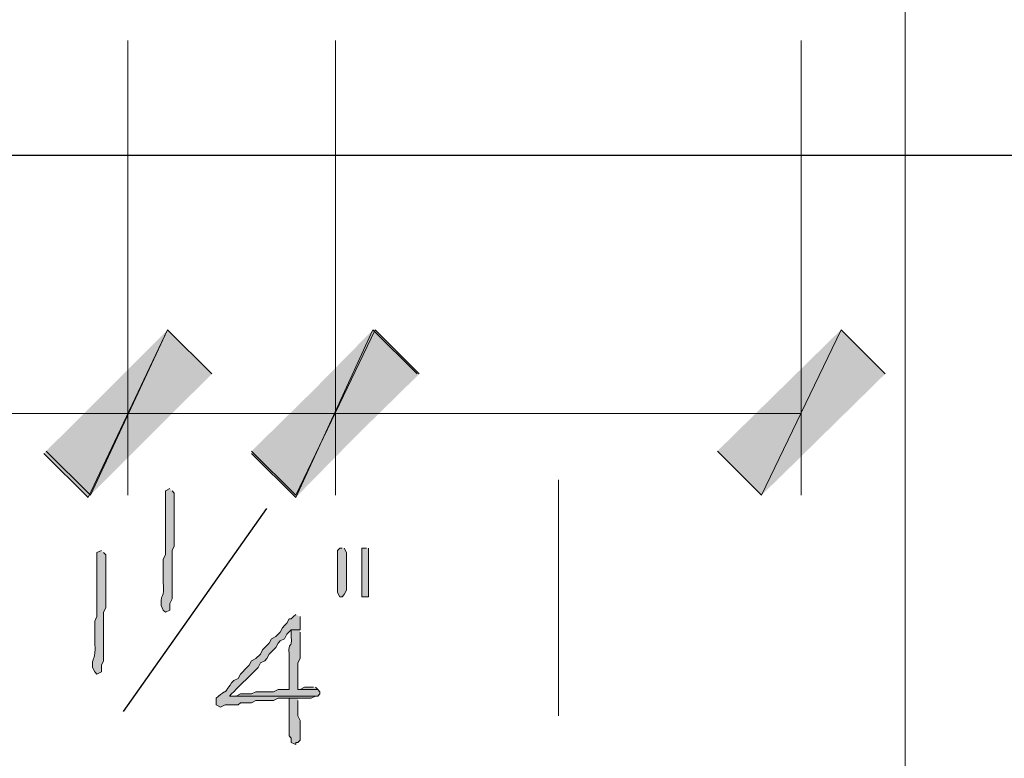
# Model space of a CAD drawing. Units: inches. Extents: x -61 to 673, y 119 to 673.
# Drawn here: x 193 to 219, y 511 to 531 of the extents above; entities that cross this region are included whole.
import ezdxf

# ---------------------------------------------------------------- set-up
doc = ezdxf.new("R2010")
doc.units = ezdxf.units.IN
doc.header["$MEASUREMENT"] = 0
doc.layers.add('Layer 1', color=7, linetype='Continuous')

msp = doc.modelspace()

# ---------------------------------------------------------------- hatches: boundary and pattern name
at = {"layer": 'Layer 1', "true_color": 0xffffff}
for points in [[(196.65, 522.57), (194.49, 518.01), (193.29, 519.209)], [(193.35, 519.27), (194.55, 518.07), (196.65, 522.57)], [(197.85, 521.37), (196.65, 522.57), (194.49, 518.01)], [(194.55, 518.07), (196.65, 522.57), (197.85, 521.37)], [(198.93, 519.27), (200.13, 518.07), (202.29, 522.57)], [(202.23, 522.57), (200.13, 518.01), (198.93, 519.209)], [(200.13, 518.07), (202.29, 522.57), (203.49, 521.37)], [(203.43, 521.37), (202.23, 522.57), (200.13, 518.01)], [(211.59, 519.27), (212.79, 518.07), (214.95, 522.57)], [(212.79, 518.07), (214.95, 522.57), (216.15, 521.37)], [(201.39, 516.63), (201.33, 516.63), (201.27, 516.57), (201.27, 515.43), (201.33, 515.31), (201.39, 515.31), (201.45, 515.37), (201.51, 515.49), (201.51, 516.51), (201.45, 516.63)], [(202.05, 516.63), (201.93, 516.63), (201.93, 515.31), (202.11, 515.31), (202.11, 516.63)], [(200.61, 512.85), (200.37, 512.85), (200.25, 512.79), (200.19, 512.79), (200.73, 512.79), (200.67, 512.85)], [(200.19, 512.55), (199.95, 512.55), (199.95, 511.53), (200.01, 511.47), (200.01, 511.35), (200.13, 511.29), (200.13, 511.35), (200.19, 511.35), (200.25, 511.41), (200.25, 511.95), (200.19, 512.07), (200.19, 512.49)]]:
    msp.add_hatch(color=7, dxfattribs=at).paths.add_polyline_path(points)
h = msp.add_hatch(color=7, dxfattribs=at)
edge = h.paths.add_edge_path()
edge.add_spline(control_points=[(196.71, 518.25), (196.71, 518.25), (196.59, 518.19), (196.59, 518.19), (196.59, 518.19), (196.59, 518.07), (196.59, 518.07), (196.59, 517.63), (196.59, 517.19), (196.59, 516.75), (196.59, 516.75), (196.59, 516.45), (196.59, 516.45), (196.59, 516.45), (196.53, 516.33), (196.53, 516.33), (196.53, 516.33), (196.53, 515.73), (196.53, 515.73), (196.565, 515.221), (196.465, 515.418), (196.47, 515.13), (196.47, 515.13), (196.47, 515.07), (196.47, 515.07), (196.47, 515.07), (196.53, 514.95), (196.53, 514.95), (196.53, 514.95), (196.59, 514.89), (196.59, 514.89), (196.59, 514.89), (196.71, 514.95), (196.71, 514.95), (196.71, 514.95), (196.71, 515.13), (196.71, 515.13), (196.71, 515.13), (196.77, 515.25), (196.77, 515.25), (196.77, 515.25), (196.77, 515.85), (196.77, 515.85), (196.77, 516.01), (196.77, 516.169), (196.77, 516.33), (196.77, 516.33), (196.77, 516.57), (196.77, 516.57), (196.77, 516.57), (196.83, 516.69), (196.83, 516.69), (196.83, 517.13), (196.83, 517.57), (196.83, 518.01), (196.83, 518.01), (196.83, 518.13), (196.83, 518.13), (196.83, 518.13), (196.77, 518.19), (196.77, 518.19)], knot_values=[0, 0, 0, 0, 1, 1, 1, 2, 2, 2, 3, 3, 3, 4, 4, 4, 5, 5, 5, 6, 6, 6, 7, 7, 7, 8, 8, 8, 9, 9, 9, 10, 10, 10, 11, 11, 11, 12, 12, 12, 13, 13, 13, 14, 14, 14, 15, 15, 15, 16, 16, 16, 17, 17, 17, 18, 18, 18, 19, 19, 19, 20, 20, 20, 20], degree=3, periodic=0)
edge.add_line((196.77, 518.19), (196.71, 518.25))
h = msp.add_hatch(color=7, dxfattribs=at)
edge = h.paths.add_edge_path()
edge.add_spline(control_points=[(194.85, 516.57), (194.85, 516.57), (194.73, 516.51), (194.73, 516.51), (194.73, 516.51), (194.73, 516.39), (194.73, 516.39), (194.73, 515.95), (194.73, 515.51), (194.73, 515.07), (194.73, 515.07), (194.73, 514.77), (194.73, 514.77), (194.73, 514.77), (194.67, 514.65), (194.67, 514.65), (194.67, 514.65), (194.67, 514.05), (194.67, 514.05), (194.705, 513.541), (194.605, 513.739), (194.61, 513.45), (194.61, 513.45), (194.61, 513.39), (194.61, 513.39), (194.61, 513.39), (194.67, 513.27), (194.67, 513.27), (194.67, 513.27), (194.73, 513.209), (194.73, 513.209), (194.73, 513.209), (194.85, 513.27), (194.85, 513.27), (194.85, 513.27), (194.85, 513.45), (194.85, 513.45), (194.85, 513.45), (194.91, 513.57), (194.91, 513.57), (194.91, 513.57), (194.91, 514.169), (194.91, 514.169), (194.91, 514.33), (194.91, 514.49), (194.91, 514.65), (194.91, 514.65), (194.91, 514.89), (194.91, 514.89), (194.91, 514.89), (194.97, 515.01), (194.97, 515.01), (194.97, 515.45), (194.97, 515.89), (194.97, 516.33), (194.97, 516.33), (194.97, 516.45), (194.97, 516.45), (194.97, 516.45), (194.91, 516.51), (194.91, 516.51)], knot_values=[0, 0, 0, 0, 1, 1, 1, 2, 2, 2, 3, 3, 3, 4, 4, 4, 5, 5, 5, 6, 6, 6, 7, 7, 7, 8, 8, 8, 9, 9, 9, 10, 10, 10, 11, 11, 11, 12, 12, 12, 13, 13, 13, 14, 14, 14, 15, 15, 15, 16, 16, 16, 17, 17, 17, 18, 18, 18, 19, 19, 19, 20, 20, 20, 20], degree=3, periodic=0)
edge.add_line((194.91, 516.51), (194.85, 516.57))
h = msp.add_hatch(color=7, dxfattribs=at)
edge = h.paths.add_edge_path()
edge.add_spline(control_points=[(200.13, 514.83), (200.13, 514.83), (200.07, 514.77), (200.07, 514.77), (200.07, 514.77), (200.01, 514.709), (200.01, 514.709), (200.01, 514.709), (199.95, 514.709), (199.95, 514.709), (199.95, 514.709), (199.89, 514.59), (199.89, 514.59), (199.89, 514.59), (199.83, 514.53), (199.83, 514.53), (199.83, 514.53), (199.77, 514.47), (199.77, 514.47), (199.77, 514.47), (199.71, 514.35), (199.71, 514.35), (199.71, 514.35), (199.59, 514.23), (199.59, 514.23), (199.59, 514.23), (199.47, 514.169), (199.47, 514.169), (199.47, 514.169), (199.41, 514.05), (199.41, 514.05), (199.41, 514.05), (199.35, 513.99), (199.35, 513.99), (199.35, 513.99), (199.29, 513.93), (199.29, 513.93), (199.29, 513.93), (199.23, 513.87), (199.23, 513.87), (199.23, 513.87), (199.17, 513.75), (199.17, 513.75), (199.17, 513.75), (199.05, 513.63), (199.05, 513.63), (199.05, 513.63), (198.93, 513.57), (198.93, 513.57), (198.93, 513.57), (198.87, 513.45), (198.87, 513.45), (198.87, 513.45), (198.75, 513.33), (198.75, 513.33), (198.75, 513.33), (198.69, 513.27), (198.69, 513.27), (198.69, 513.27), (198.63, 513.209), (198.63, 513.209), (198.63, 513.209), (198.57, 513.09), (198.57, 513.09), (198.57, 513.09), (198.45, 513.03), (198.45, 513.03), (198.45, 513.03), (198.39, 512.97), (198.39, 512.97), (198.118, 512.607), (198.395, 512.882), (198.03, 512.61), (198.03, 512.61), (197.97, 512.55), (197.97, 512.55), (197.97, 512.55), (197.97, 512.37), (197.97, 512.37), (197.97, 512.37), (198.09, 512.31), (198.09, 512.31), (198.09, 512.31), (198.21, 512.37), (198.21, 512.37), (198.21, 512.37), (198.57, 512.37), (198.57, 512.37), (198.57, 512.37), (198.63, 512.43), (198.63, 512.43), (198.63, 512.43), (198.93, 512.43), (198.93, 512.43), (198.93, 512.43), (199.05, 512.49), (199.05, 512.49), (199.05, 512.49), (199.53, 512.49), (199.53, 512.49), (199.53, 512.49), (199.65, 512.55), (199.65, 512.55), (199.65, 512.55), (200.55, 512.55), (200.55, 512.55), (200.55, 512.55), (200.67, 512.61), (200.67, 512.61), (200.67, 512.61), (198.33, 512.61), (198.33, 512.61), (198.33, 512.61), (198.39, 512.669), (198.39, 512.669), (198.39, 512.669), (198.45, 512.73), (198.45, 512.73), (198.67, 512.95), (198.89, 513.169), (199.11, 513.39), (199.11, 513.39), (199.17, 513.51), (199.17, 513.51), (199.17, 513.51), (199.29, 513.57), (199.29, 513.57), (199.29, 513.57), (199.35, 513.63), (199.35, 513.63), (199.35, 513.63), (199.41, 513.75), (199.41, 513.75), (199.41, 513.75), (199.59, 513.93), (199.59, 513.93), (199.59, 513.93), (199.65, 514.05), (199.65, 514.05), (199.65, 514.05), (199.71, 514.11), (199.71, 514.11), (199.71, 514.11), (199.83, 514.169), (199.83, 514.169), (199.83, 514.169), (199.89, 514.29), (199.89, 514.29), (199.89, 514.29), (200.01, 514.41), (200.01, 514.41), (200.01, 514.41), (200.25, 514.41), (200.25, 514.41), (200.25, 514.41), (200.25, 514.77), (200.25, 514.77)], knot_values=[0, 0, 0, 0, 1, 1, 1, 2, 2, 2, 3, 3, 3, 4, 4, 4, 5, 5, 5, 6, 6, 6, 7, 7, 7, 8, 8, 8, 9, 9, 9, 10, 10, 10, 11, 11, 11, 12, 12, 12, 13, 13, 13, 14, 14, 14, 15, 15, 15, 16, 16, 16, 17, 17, 17, 18, 18, 18, 19, 19, 19, 20, 20, 20, 21, 21, 21, 22, 22, 22, 23, 23, 23, 24, 24, 24, 25, 25, 25, 26, 26, 26, 27, 27, 27, 28, 28, 28, 29, 29, 29, 30, 30, 30, 31, 31, 31, 32, 32, 32, 33, 33, 33, 34, 34, 34, 35, 35, 35, 36, 36, 36, 37, 37, 37, 38, 38, 38, 39, 39, 39, 40, 40, 40, 41, 41, 41, 42, 42, 42, 43, 43, 43, 44, 44, 44, 45, 45, 45, 46, 46, 46, 47, 47, 47, 48, 48, 48, 49, 49, 49, 50, 50, 50, 51, 51, 51, 52, 52, 52, 52], degree=3, periodic=0)
edge.add_line((200.25, 514.77), (200.13, 514.83))
h = msp.add_hatch(color=7, dxfattribs=at)
edge = h.paths.add_edge_path()
edge.add_spline(control_points=[(200.25, 514.41), (200.25, 514.41), (200.01, 514.41), (200.01, 514.41), (200.01, 514.41), (200.01, 514.23), (200.01, 514.23), (200.034, 513.85), (199.926, 514.137), (199.95, 513.75), (199.95, 513.75), (199.95, 513.57), (199.95, 513.57), (199.95, 513.39), (199.95, 513.209), (199.95, 513.03), (199.95, 513.03), (199.95, 512.79), (199.95, 512.79), (199.95, 512.79), (199.65, 512.79), (199.65, 512.79), (199.65, 512.79), (199.53, 512.73), (199.53, 512.73), (199.53, 512.73), (199.05, 512.73), (199.05, 512.73), (199.05, 512.73), (198.93, 512.669), (198.93, 512.669), (198.93, 512.669), (198.63, 512.669), (198.63, 512.669), (198.63, 512.669), (198.51, 512.61), (198.51, 512.61), (198.51, 512.61), (198.33, 512.61), (198.33, 512.61), (198.33, 512.61), (200.73, 512.61), (200.73, 512.61), (200.73, 512.61), (200.79, 512.669), (200.79, 512.669), (200.79, 512.669), (200.79, 512.73), (200.79, 512.73), (200.79, 512.73), (200.73, 512.79), (200.73, 512.79), (200.73, 512.79), (200.19, 512.79), (200.19, 512.79), (200.19, 512.79), (200.19, 513.51), (200.19, 513.51), (200.19, 513.51), (200.25, 513.63), (200.25, 513.63), (200.25, 513.63), (200.25, 514.35), (200.25, 514.35)], knot_values=[0, 0, 0, 0, 1, 1, 1, 2, 2, 2, 3, 3, 3, 4, 4, 4, 5, 5, 5, 6, 6, 6, 7, 7, 7, 8, 8, 8, 9, 9, 9, 10, 10, 10, 11, 11, 11, 12, 12, 12, 13, 13, 13, 14, 14, 14, 15, 15, 15, 16, 16, 16, 17, 17, 17, 18, 18, 18, 19, 19, 19, 20, 20, 20, 21, 21, 21, 21], degree=3, periodic=0)
edge.add_line((200.25, 514.35), (200.25, 514.41))

# ---------------------------------------------------------------- linework, layer by layer
at = {"layer": 'Layer 1', "color": 7, "lineweight": 30, "true_color": 0xffffff}
msp.add_lwpolyline([(618.869, 527.31), (180.09, 527.31), (180.09, 618.45)], dxfattribs=at)
at = {"layer": 'Layer 1', "color": 7, "lineweight": 5, "true_color": 0xffffff}
for points in [[(216.69, 552.09), (216.69, 495.209)], [(216.69, 552.09), (216.69, 495.209)], [(195.57, 530.43), (195.57, 518.07)], [(195.57, 530.43), (195.57, 518.07)], [(201.21, 530.43), (201.21, 518.07)], [(201.21, 530.43), (201.21, 518.07)], [(213.87, 530.43), (213.87, 518.07)], [(182.91, 520.29), (195.57, 520.29)], [(195.57, 520.29), (201.21, 520.29)], [(201.21, 520.29), (213.87, 520.29)], [(207.27, 518.49), (207.27, 512.07)]]:
    msp.add_lwpolyline(points, dxfattribs=at)
at = {"layer": 'Layer 1', "lineweight": 0}
for points in [[(196.65, 522.57), (194.49, 518.01), (193.29, 519.209)], [(193.35, 519.27), (194.55, 518.07), (196.65, 522.57)], [(197.85, 521.37), (196.65, 522.57), (194.49, 518.01)], [(194.55, 518.07), (196.65, 522.57), (197.85, 521.37)], [(198.93, 519.27), (200.13, 518.07), (202.29, 522.57)], [(202.23, 522.57), (200.13, 518.01), (198.93, 519.209)], [(200.13, 518.07), (202.29, 522.57), (203.49, 521.37)], [(203.43, 521.37), (202.23, 522.57), (200.13, 518.01)], [(211.59, 519.27), (212.79, 518.07), (214.95, 522.57)], [(212.79, 518.07), (214.95, 522.57), (216.15, 521.37)], [(201.39, 516.63), (201.33, 516.63), (201.27, 516.57), (201.27, 515.43), (201.33, 515.31), (201.39, 515.31), (201.45, 515.37), (201.51, 515.49), (201.51, 516.51), (201.45, 516.63)], [(202.05, 516.63), (201.93, 516.63), (201.93, 515.31), (202.11, 515.31), (202.11, 516.63)], [(200.61, 512.85), (200.37, 512.85), (200.25, 512.79), (200.19, 512.79), (200.73, 512.79), (200.67, 512.85)], [(200.19, 512.55), (199.95, 512.55), (199.95, 511.53), (200.01, 511.47), (200.01, 511.35), (200.13, 511.29), (200.13, 511.35), (200.19, 511.35), (200.25, 511.41), (200.25, 511.95), (200.19, 512.07), (200.19, 512.49)]]:
    msp.add_lwpolyline(points, dxfattribs=at)
at = {"layer": 'Layer 1', "color": 7, "lineweight": 25, "true_color": 0xffffff}
msp.add_lwpolyline([(195.45, 512.19), (199.35, 517.709)], dxfattribs=at)
at = {"layer": 'Layer 1', "lineweight": 0}
for points, knots in [([(196.71, 518.25), (196.71, 518.25), (196.59, 518.19), (196.59, 518.19), (196.59, 518.19), (196.59, 518.07), (196.59, 518.07), (196.59, 517.63), (196.59, 517.19), (196.59, 516.75), (196.59, 516.75), (196.59, 516.45), (196.59, 516.45), (196.59, 516.45), (196.53, 516.33), (196.53, 516.33), (196.53, 516.33), (196.53, 515.73), (196.53, 515.73), (196.565, 515.221), (196.465, 515.418), (196.47, 515.13), (196.47, 515.13), (196.47, 515.07), (196.47, 515.07), (196.47, 515.07), (196.53, 514.95), (196.53, 514.95), (196.53, 514.95), (196.59, 514.89), (196.59, 514.89), (196.59, 514.89), (196.71, 514.95), (196.71, 514.95), (196.71, 514.95), (196.71, 515.13), (196.71, 515.13), (196.71, 515.13), (196.77, 515.25), (196.77, 515.25), (196.77, 515.25), (196.77, 515.85), (196.77, 515.85), (196.77, 516.01), (196.77, 516.169), (196.77, 516.33), (196.77, 516.33), (196.77, 516.57), (196.77, 516.57), (196.77, 516.57), (196.83, 516.69), (196.83, 516.69), (196.83, 517.13), (196.83, 517.57), (196.83, 518.01), (196.83, 518.01), (196.83, 518.13), (196.83, 518.13), (196.83, 518.13), (196.77, 518.19), (196.77, 518.19)], [0, 0, 0, 0, 1, 1, 1, 2, 2, 2, 3, 3, 3, 4, 4, 4, 5, 5, 5, 6, 6, 6, 7, 7, 7, 8, 8, 8, 9, 9, 9, 10, 10, 10, 11, 11, 11, 12, 12, 12, 13, 13, 13, 14, 14, 14, 15, 15, 15, 16, 16, 16, 17, 17, 17, 18, 18, 18, 19, 19, 19, 20, 20, 20, 20]), ([(194.85, 516.57), (194.85, 516.57), (194.73, 516.51), (194.73, 516.51), (194.73, 516.51), (194.73, 516.39), (194.73, 516.39), (194.73, 515.95), (194.73, 515.51), (194.73, 515.07), (194.73, 515.07), (194.73, 514.77), (194.73, 514.77), (194.73, 514.77), (194.67, 514.65), (194.67, 514.65), (194.67, 514.65), (194.67, 514.05), (194.67, 514.05), (194.705, 513.541), (194.605, 513.739), (194.61, 513.45), (194.61, 513.45), (194.61, 513.39), (194.61, 513.39), (194.61, 513.39), (194.67, 513.27), (194.67, 513.27), (194.67, 513.27), (194.73, 513.209), (194.73, 513.209), (194.73, 513.209), (194.85, 513.27), (194.85, 513.27), (194.85, 513.27), (194.85, 513.45), (194.85, 513.45), (194.85, 513.45), (194.91, 513.57), (194.91, 513.57), (194.91, 513.57), (194.91, 514.169), (194.91, 514.169), (194.91, 514.33), (194.91, 514.49), (194.91, 514.65), (194.91, 514.65), (194.91, 514.89), (194.91, 514.89), (194.91, 514.89), (194.97, 515.01), (194.97, 515.01), (194.97, 515.45), (194.97, 515.89), (194.97, 516.33), (194.97, 516.33), (194.97, 516.45), (194.97, 516.45), (194.97, 516.45), (194.91, 516.51), (194.91, 516.51)], [0, 0, 0, 0, 1, 1, 1, 2, 2, 2, 3, 3, 3, 4, 4, 4, 5, 5, 5, 6, 6, 6, 7, 7, 7, 8, 8, 8, 9, 9, 9, 10, 10, 10, 11, 11, 11, 12, 12, 12, 13, 13, 13, 14, 14, 14, 15, 15, 15, 16, 16, 16, 17, 17, 17, 18, 18, 18, 19, 19, 19, 20, 20, 20, 20]), ([(200.13, 514.83), (200.13, 514.83), (200.07, 514.77), (200.07, 514.77), (200.07, 514.77), (200.01, 514.709), (200.01, 514.709), (200.01, 514.709), (199.95, 514.709), (199.95, 514.709), (199.95, 514.709), (199.89, 514.59), (199.89, 514.59), (199.89, 514.59), (199.83, 514.53), (199.83, 514.53), (199.83, 514.53), (199.77, 514.47), (199.77, 514.47), (199.77, 514.47), (199.71, 514.35), (199.71, 514.35), (199.71, 514.35), (199.59, 514.23), (199.59, 514.23), (199.59, 514.23), (199.47, 514.169), (199.47, 514.169), (199.47, 514.169), (199.41, 514.05), (199.41, 514.05), (199.41, 514.05), (199.35, 513.99), (199.35, 513.99), (199.35, 513.99), (199.29, 513.93), (199.29, 513.93), (199.29, 513.93), (199.23, 513.87), (199.23, 513.87), (199.23, 513.87), (199.17, 513.75), (199.17, 513.75), (199.17, 513.75), (199.05, 513.63), (199.05, 513.63), (199.05, 513.63), (198.93, 513.57), (198.93, 513.57), (198.93, 513.57), (198.87, 513.45), (198.87, 513.45), (198.87, 513.45), (198.75, 513.33), (198.75, 513.33), (198.75, 513.33), (198.69, 513.27), (198.69, 513.27), (198.69, 513.27), (198.63, 513.209), (198.63, 513.209), (198.63, 513.209), (198.57, 513.09), (198.57, 513.09), (198.57, 513.09), (198.45, 513.03), (198.45, 513.03), (198.45, 513.03), (198.39, 512.97), (198.39, 512.97), (198.118, 512.607), (198.395, 512.882), (198.03, 512.61), (198.03, 512.61), (197.97, 512.55), (197.97, 512.55), (197.97, 512.55), (197.97, 512.37), (197.97, 512.37), (197.97, 512.37), (198.09, 512.31), (198.09, 512.31), (198.09, 512.31), (198.21, 512.37), (198.21, 512.37), (198.21, 512.37), (198.57, 512.37), (198.57, 512.37), (198.57, 512.37), (198.63, 512.43), (198.63, 512.43), (198.63, 512.43), (198.93, 512.43), (198.93, 512.43), (198.93, 512.43), (199.05, 512.49), (199.05, 512.49), (199.05, 512.49), (199.53, 512.49), (199.53, 512.49), (199.53, 512.49), (199.65, 512.55), (199.65, 512.55), (199.65, 512.55), (200.55, 512.55), (200.55, 512.55), (200.55, 512.55), (200.67, 512.61), (200.67, 512.61), (200.67, 512.61), (198.33, 512.61), (198.33, 512.61), (198.33, 512.61), (198.39, 512.669), (198.39, 512.669), (198.39, 512.669), (198.45, 512.73), (198.45, 512.73), (198.67, 512.95), (198.89, 513.169), (199.11, 513.39), (199.11, 513.39), (199.17, 513.51), (199.17, 513.51), (199.17, 513.51), (199.29, 513.57), (199.29, 513.57), (199.29, 513.57), (199.35, 513.63), (199.35, 513.63), (199.35, 513.63), (199.41, 513.75), (199.41, 513.75), (199.41, 513.75), (199.59, 513.93), (199.59, 513.93), (199.59, 513.93), (199.65, 514.05), (199.65, 514.05), (199.65, 514.05), (199.71, 514.11), (199.71, 514.11), (199.71, 514.11), (199.83, 514.169), (199.83, 514.169), (199.83, 514.169), (199.89, 514.29), (199.89, 514.29), (199.89, 514.29), (200.01, 514.41), (200.01, 514.41), (200.01, 514.41), (200.25, 514.41), (200.25, 514.41), (200.25, 514.41), (200.25, 514.77), (200.25, 514.77)], [0, 0, 0, 0, 1, 1, 1, 2, 2, 2, 3, 3, 3, 4, 4, 4, 5, 5, 5, 6, 6, 6, 7, 7, 7, 8, 8, 8, 9, 9, 9, 10, 10, 10, 11, 11, 11, 12, 12, 12, 13, 13, 13, 14, 14, 14, 15, 15, 15, 16, 16, 16, 17, 17, 17, 18, 18, 18, 19, 19, 19, 20, 20, 20, 21, 21, 21, 22, 22, 22, 23, 23, 23, 24, 24, 24, 25, 25, 25, 26, 26, 26, 27, 27, 27, 28, 28, 28, 29, 29, 29, 30, 30, 30, 31, 31, 31, 32, 32, 32, 33, 33, 33, 34, 34, 34, 35, 35, 35, 36, 36, 36, 37, 37, 37, 38, 38, 38, 39, 39, 39, 40, 40, 40, 41, 41, 41, 42, 42, 42, 43, 43, 43, 44, 44, 44, 45, 45, 45, 46, 46, 46, 47, 47, 47, 48, 48, 48, 49, 49, 49, 50, 50, 50, 51, 51, 51, 52, 52, 52, 52]), ([(200.25, 514.41), (200.25, 514.41), (200.01, 514.41), (200.01, 514.41), (200.01, 514.41), (200.01, 514.23), (200.01, 514.23), (200.034, 513.85), (199.926, 514.137), (199.95, 513.75), (199.95, 513.75), (199.95, 513.57), (199.95, 513.57), (199.95, 513.39), (199.95, 513.209), (199.95, 513.03), (199.95, 513.03), (199.95, 512.79), (199.95, 512.79), (199.95, 512.79), (199.65, 512.79), (199.65, 512.79), (199.65, 512.79), (199.53, 512.73), (199.53, 512.73), (199.53, 512.73), (199.05, 512.73), (199.05, 512.73), (199.05, 512.73), (198.93, 512.669), (198.93, 512.669), (198.93, 512.669), (198.63, 512.669), (198.63, 512.669), (198.63, 512.669), (198.51, 512.61), (198.51, 512.61), (198.51, 512.61), (198.33, 512.61), (198.33, 512.61), (198.33, 512.61), (200.73, 512.61), (200.73, 512.61), (200.73, 512.61), (200.79, 512.669), (200.79, 512.669), (200.79, 512.669), (200.79, 512.73), (200.79, 512.73), (200.79, 512.73), (200.73, 512.79), (200.73, 512.79), (200.73, 512.79), (200.19, 512.79), (200.19, 512.79), (200.19, 512.79), (200.19, 513.51), (200.19, 513.51), (200.19, 513.51), (200.25, 513.63), (200.25, 513.63), (200.25, 513.63), (200.25, 514.35), (200.25, 514.35)], [0, 0, 0, 0, 1, 1, 1, 2, 2, 2, 3, 3, 3, 4, 4, 4, 5, 5, 5, 6, 6, 6, 7, 7, 7, 8, 8, 8, 9, 9, 9, 10, 10, 10, 11, 11, 11, 12, 12, 12, 13, 13, 13, 14, 14, 14, 15, 15, 15, 16, 16, 16, 17, 17, 17, 18, 18, 18, 19, 19, 19, 20, 20, 20, 21, 21, 21, 21])]:
    msp.add_open_spline(points, degree=3, knots=knots, dxfattribs=at)

doc.saveas('drawing.dxf')
